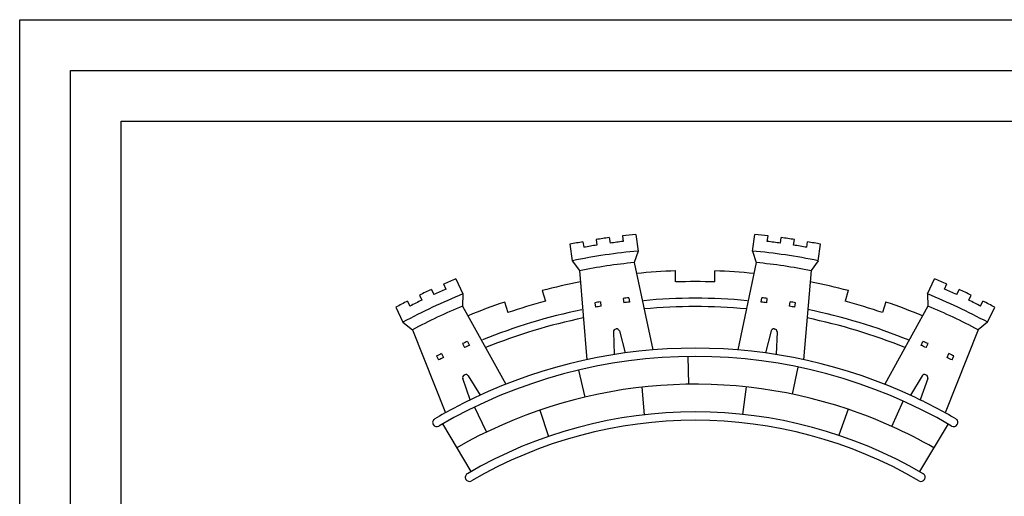
# Model space of a CAD drawing. Units: metres. Extents: x 10742.7 to 10758.8, y 10382.7 to 10394.3.
# Drawn here: x 10755.5 to 10755.9, y 10384 to 10384.2 of the extents above; entities that cross this region are included whole.
import ezdxf
from ezdxf.enums import TextEntityAlignment as Align

# ---------------------------------------------------------------- set-up
doc = ezdxf.new("R2010")
doc.units = ezdxf.units.M
doc.layers.add('CAJETIN', color=7, linetype='Continuous')
doc.styles.add('ESTILO2', font='ARIALBD.TTF')

# ---------------------------------------------------------------- blocks, each defined once
blk = doc.blocks.new('1301A1')
at = {"layer": 'CAJETIN', "color": 9}
for p, q in [((-153.891, 72.113), (-153.875, 72.005)), ((-153.631, 72.146), (-153.615, 72.038)), ((-153.369, 72.173), (-153.321, 71.848)), ((-151.067, 71.848), (-151.019, 72.173)), ((-150.774, 72.038), (-150.758, 72.146)), ((-150.513, 72.005), (-150.497, 72.113)), ((-154.668, 71.981), (-154.62, 71.656)), ((-154.41, 72.03), (-154.394, 71.922)), ((-154.151, 72.074), (-154.135, 71.966)), ((-150.254, 71.966), (-150.238, 72.074)), ((-149.995, 71.922), (-149.979, 72.03)), ((-149.769, 71.656), (-149.721, 71.981)), ((-156.917, 71.3), (-156.777, 71.003)), ((-152.581, 71.238), (-152.581, 71.457)), ((-151.808, 71.238), (-151.808, 71.457)), ((-147.612, 71.003), (-147.471, 71.3)), ((-157.159, 71.198), (-157.113, 71.099)), ((-147.276, 71.099), (-147.229, 71.198)), ((-157.636, 70.978), (-157.59, 70.88)), ((-157.399, 71.091), (-157.352, 70.992)), ((-155.215, 71.067), (-155.152, 70.857)), ((-153.616, 70.913), (-153.603, 70.827)), ((-153.507, 70.926), (-153.494, 70.84)), ((-150.894, 70.84), (-150.881, 70.926)), ((-150.785, 70.827), (-150.773, 70.913)), ((-149.174, 71.067), (-149.237, 70.857)), ((-147.036, 70.992), (-146.989, 71.091)), ((-146.799, 70.88), (-146.752, 70.978)), ((-158.104, 70.739), (-157.964, 70.442)), ((-157.871, 70.861), (-157.825, 70.762)), ((-155.955, 70.843), (-155.891, 70.633)), ((-154.174, 70.827), (-154.162, 70.742)), ((-154.067, 70.846), (-154.054, 70.76)), ((-150.335, 70.76), (-150.322, 70.846)), ((-150.227, 70.742), (-150.214, 70.827)), ((-148.434, 70.843), (-148.497, 70.633)), ((-146.564, 70.762), (-146.517, 70.861)), ((-146.425, 70.442), (-146.285, 70.739)), ((-153.809, 70.254), (-153.791, 69.806)), ((-153.762, 70.31), (-153.752, 70.312)), ((-153.691, 70.272), (-153.578, 69.838)), ((-150.698, 70.272), (-150.81, 69.838)), ((-150.637, 70.312), (-150.626, 70.31)), ((-150.579, 70.254), (-150.598, 69.806)), ((-156.787, 70.022), (-156.75, 69.944)), ((-156.687, 70.066), (-156.65, 69.988)), ((-147.738, 69.988), (-147.701, 70.066)), ((-147.638, 69.944), (-147.601, 70.022)), ((-157.297, 69.778), (-157.26, 69.7)), ((-157.2, 69.827), (-157.163, 69.749)), ((-152.324, 69.22), (-152.332, 69.767)), ((-147.226, 69.749), (-147.189, 69.827)), ((-147.128, 69.7), (-147.091, 69.778)), ((-150.274, 69.024), (-150.163, 69.56)), ((-156.753, 69.403), (-156.743, 69.408)), ((-156.673, 69.387), (-156.44, 69.004)), ((-154.369, 68.968), (-154.494, 69.5)), ((-147.715, 69.387), (-147.949, 69.004)), ((-147.645, 69.408), (-147.635, 69.403)), ((-156.634, 68.912), (-156.782, 69.335)), ((-153.251, 69.162), (-153.199, 68.618)), ((-151.191, 69.168), (-151.259, 68.625)), ((-147.607, 69.335), (-147.754, 68.912)), ((-148.314, 68.389), (-148.09, 68.888)), ((-156.31, 68.279), (-156.548, 68.772)), ((-155.261, 68.711), (-155.092, 68.19)), ((-149.179, 68.728), (-149.362, 68.213)), ((-157.365, 68.424), (-157.365, 68.424)), ((-157.181, 68.437), (-156.621, 67.498)), ((-147.207, 68.437), (-147.768, 67.498)), ((-147.024, 68.424), (-147.024, 68.424)), ((-156.72, 67.344), (-156.72, 67.344)), ((-147.668, 67.344), (-147.668, 67.344))]:
    blk.add_line(p, q, dxfattribs=at)
at = {"layer": 'CAJETIN', "color": 1}
blk.add_lwpolyline([(-165.524, 0), (-165.524, 76.411), (0, 76.411)], dxfattribs=at)
at = {"layer": 'CAJETIN', "color": 2}
blk.add_lwpolyline([(-164.524, 75.411), (-1, 75.411), (-1, 50.752), (-164.524, 50.752)], close=True, dxfattribs=at)
at = {"layer": 'CAJETIN', "color": 9}
blk.add_lwpolyline([(-2, 51.752), (-163.524, 51.752), (-163.524, 74.411), (-2, 74.411)], close=True, dxfattribs=at)
for points in [[(-153.321, 71.848), (-153.398, 71.621), (-153.031, 69.898)], [(-151.067, 71.848), (-150.99, 71.621), (-151.357, 69.898)], [(-154.62, 71.656), (-154.48, 71.461), (-154.332, 69.705)], [(-149.769, 71.656), (-149.908, 71.461), (-150.057, 69.705)], [(-156.777, 71.003), (-156.785, 70.763), (-155.934, 69.22)], [(-147.612, 71.003), (-147.604, 70.763), (-148.455, 69.22)], [(-157.964, 70.442), (-157.774, 70.296), (-157.123, 68.658)], [(-146.425, 70.442), (-146.615, 70.296), (-147.266, 68.658)]]:
    blk.add_lwpolyline(points, dxfattribs=at)
for centre, radius, start, end in [((-152.194, 59.761), 12.468, 97.8226, 99.0288), ((-152.194, 59.761), 12.468, 95.4087, 96.616), ((-152.194, 59.761), 12.468, 83.384, 84.5913), ((-152.194, 59.761), 12.468, 80.9712, 82.1774), ((-152.194, 59.761), 12.468, 100.2353, 101.4426), ((-152.194, 59.761), 12.358, 99.0341, 100.2513), ((-152.194, 59.761), 12.358, 96.6, 97.8172), ((-152.194, 59.761), 12.358, 82.1828, 83.4), ((-152.194, 59.761), 12.358, 79.7487, 80.9659), ((-152.194, 59.761), 12.468, 78.5574, 79.7647), ((-152.194, 59.761), 12.14, 95.3271, 101.5243), ((-152.194, 59.761), 12.14, 78.4757, 84.6729), ((-152.194, 59.761), 11.921, 95.7958, 101.0555), ((-152.194, 59.761), 11.921, 78.9445, 84.2042), ((-152.194, 59.761), 12.468, 112.2601, 113.4674), ((-152.194, 59.761), 11.702, 91.8924, 95.679), ((-152.194, 59.761), 11.702, 84.321, 88.1076), ((-152.194, 59.761), 12.468, 66.5326, 67.7399), ((-152.194, 59.761), 11.702, 101.1724, 104.9593), ((-152.194, 59.761), 11.484, 88.0716, 91.9284), ((-152.194, 59.761), 11.702, 75.041, 78.8276), ((-152.194, 59.761), 12.14, 112.1785, 118.3756), ((-152.194, 59.761), 12.468, 114.6739, 115.8802), ((-152.194, 59.761), 12.358, 113.4514, 114.6686), ((-152.194, 59.761), 11.242, 96.7064, 97.264), ((-152.194, 59.761), 11.155, 84.7332, 95.2668), ((-152.194, 59.761), 11.242, 82.736, 83.2936), ((-152.194, 59.761), 12.14, 61.6244, 67.8215), ((-152.194, 59.761), 12.358, 65.3314, 66.5486), ((-152.194, 59.761), 12.468, 64.1198, 65.3261), ((-152.194, 59.761), 12.468, 117.0867, 118.294), ((-152.194, 59.761), 12.358, 115.8855, 117.1027), ((-152.194, 59.761), 11.921, 112.6479, 117.9062), ((-152.194, 59.761), 11.702, 108.744, 112.5309), ((-152.194, 59.761), 11.484, 104.9233, 108.7801), ((-152.194, 59.761), 11.242, 99.5874, 100.145), ((-152.194, 59.761), 11.155, 99.5964, 100.1583), ((-152.194, 59.761), 11.155, 96.6931, 97.255), ((-152.194, 59.761), 10.991, 84.7332, 95.2668), ((-152.194, 59.761), 11.155, 82.745, 83.3069), ((-152.194, 59.761), 11.155, 79.8417, 80.4036), ((-152.194, 59.761), 11.242, 79.855, 80.4126), ((-152.194, 59.761), 11.484, 71.2202, 75.077), ((-152.194, 59.761), 11.702, 67.4697, 71.2563), ((-152.194, 59.761), 11.921, 62.0931, 67.3528), ((-152.194, 59.761), 12.358, 62.8973, 64.1145), ((-152.194, 59.761), 12.468, 61.706, 62.9133), ((-152.194, 59.761), 11.155, 101.5846, 112.1185), ((-152.194, 59.761), 10.991, 101.5846, 112.1185), ((-152.194, 59.761), 10.991, 67.8818, 78.4154), ((-152.194, 59.761), 11.155, 67.782, 78.5152), ((-153.754, 70.256), 0.0547, 98.4257, 182.3474), ((-153.744, 70.258), 0.0547, 14.504, 98.4257), ((-150.645, 70.258), 0.0547, 81.5743, 165.496), ((-150.634, 70.256), 0.0547, 357.6526, 81.5743), ((-152.194, 59.761), 11.242, 113.5578, 114.1154), ((-152.194, 59.761), 11.155, 113.5444, 114.1063), ((-152.194, 59.761), 11.155, 65.8937, 66.4556), ((-152.194, 59.761), 11.242, 65.8846, 66.4422), ((-152.194, 59.761), 11.242, 116.4387, 116.9963), ((-152.194, 59.761), 11.155, 116.4478, 117.0097), ((-152.194, 59.761), 10.007, 59.6353, 120.3647), ((-152.194, 59.761), 10.171, 64.7229, 115.2771), ((-152.194, 59.761), 11.155, 62.9903, 63.5522), ((-152.194, 59.761), 11.242, 63.0037, 63.5613), ((-156.73, 69.353), 0.0547, 115.2771, 199.1988), ((-156.72, 69.358), 0.0547, 31.3553, 115.2771), ((-147.669, 69.358), 0.0547, 64.7229, 148.6447), ((-147.659, 69.353), 0.0547, 340.8012, 64.7229), ((-152.194, 59.761), 9.46, 71.4131, 119.8369), ((-152.194, 59.761), 10.171, 115.2771, 120.3647), ((-152.194, 59.761), 10.171, 59.6353, 64.7229), ((-152.194, 59.761), 8.913, 59.7017, 120.2983), ((-152.194, 59.761), 9.46, 60.1631, 71.4131), ((-157.294, 68.466), 0.082, 120.3647, 210.8305), ((-157.294, 68.466), 0.082, 210.8305, 300.3647), ((-152.194, 59.761), 8.749, 59.7017, 120.2983), ((-147.094, 68.466), 0.082, 239.6353, 329.1695), ((-147.094, 68.466), 0.082, 329.1695, 59.6353), ((-156.65, 67.386), 0.082, 120.2983, 210.8305), ((-147.739, 67.386), 0.082, 329.1695, 59.7017), ((-156.65, 67.386), 0.082, 210.8305, 300.2983), ((-147.739, 67.386), 0.082, 239.7017, 329.1695)]:
    blk.add_arc(centre, radius, start, end, dxfattribs=at)
at = {"layer": 'CAJETIN', "style": 'ESTILO2'}
for tag, height, p in [('PLANO', 2.8, (-82.762, 31.544)), ('Nº', 2.2, (-91.524, 17.826)), ('ESCALA', 2.2, (-121.024, 17.826)), ('CAD', 2.2, (-91.524, 4.45))]:
    blk.add_attdef(tag, text='', height=height, dxfattribs=at).set_placement(p, align=Align.CENTER)

msp = doc.modelspace()

# ---------------------------------------------------------------- block references
at = {"layer": 'CAJETIN', "xscale": 0.02, "yscale": 0.02, "zscale": 0.02}
msp.add_blockref('1301A1', (10758.84155, 10382.67575), dxfattribs=at)

doc.saveas('drawing.dxf')
